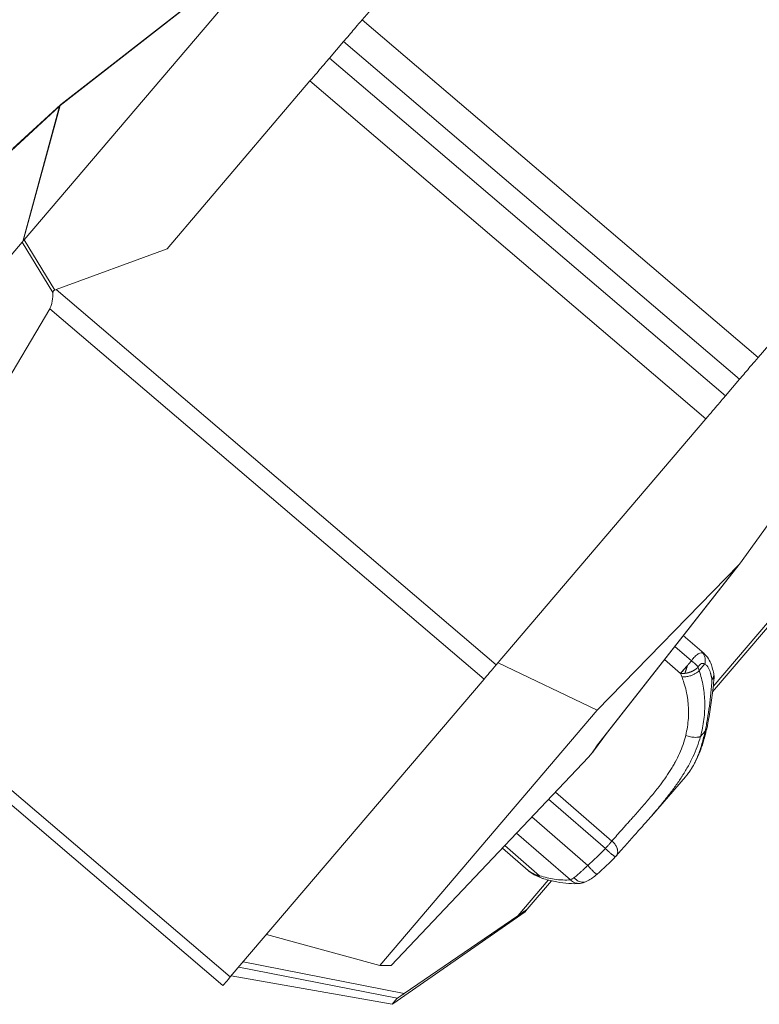
# Model space of a CAD drawing. Units: millimetres. Extents: x 47448 to 71158, y -43628 to -36523.
# Drawn here: x 48017 to 48302, y -43628 to -43250 of the extents above; entities that cross this region are included whole.
import ezdxf

# ---------------------------------------------------------------- set-up
doc = ezdxf.new("R2010")
doc.units = ezdxf.units.MM
doc.header["$MEASUREMENT"] = 0
doc.styles.get("Standard").update_dxf_attribs({"font": 'arial.ttf'})
doc.dimstyles.get("Standard").update_dxf_attribs({"dimtxt": 0.18, "dimasz": 0.18, "dimexe": 0.18, "dimexo": 0.0625, "dimgap": 0.09, "dimtad": 0, "dimtih": 1, "dimtoh": 1, "dimdec": 4, "dimzin": 0, "dimdsep": 46, "dimtxsty": 'Standard', "dimcen": 0.09, "dimadec": 0, "dimazin": 0, "dimtfac": 1, "dimtdec": 4, "dimtofl": 0, "dimtmove": 0, "dimatfit": 3, "dimfxl": 1, "dimtolj": 1, "dimtzin": 0, "dimarcsym": 0})

# ---------------------------------------------------------------- blocks, each defined once
blk = doc.blocks.new('*D5')
at = {"color": 0, "lineweight": -2, "transparency": 16777216}
for p, q in [((47932, -36994.53), (47932, -36874.35)), ((48052, -36874.53), (52893.34, -36874.53)), ((53013.34, -36994.53), (53013.34, -36874.35))]:
    blk.add_line(p, q, dxfattribs=at)
at = {"color": 0, "transparency": 16777216}
for points in [[(48052, -36854.53), (48052, -36894.53), (47932, -36874.53)], [(52893.34, -36854.53), (52893.34, -36894.53), (53013.34, -36874.53)]]:
    blk.add_solid(points, dxfattribs=at)
at = {"layer": 'Defpoints', "color": 0, "transparency": 16777216}
for p in [(53013.34, -36874.53), (53013.34, -41816.98), (47932, -43436.44)]:
    blk.add_point(p, dxfattribs=at)
at = {"color": 0, "transparency": 16777216, "insert": (50472.67, -36686.89), "char_height": 250, "attachment_point": 5}
blk.add_mtext('\\A1;505', dxfattribs=at)
blk = doc.blocks.new('*D6')
at = {"color": 0, "lineweight": -2, "transparency": 16777216}
for p, q in [((47919.87, -36993.64), (47799.69, -36993.64)), ((47799.87, -37113.64), (47799.87, -43508.11)), ((47919.87, -43628.11), (47799.69, -43628.11))]:
    blk.add_line(p, q, dxfattribs=at)
at = {"color": 0, "transparency": 16777216}
for points in [[(47779.87, -37113.64), (47819.87, -37113.64), (47799.87, -36993.64)], [(47779.87, -43508.11), (47819.87, -43508.11), (47799.87, -43628.11)]]:
    blk.add_solid(points, dxfattribs=at)
at = {"layer": 'Defpoints', "color": 0, "transparency": 16777216}
for p in [(51254.69, -36993.64), (47799.87, -43628.11), (48160.4, -43628.11)]:
    blk.add_point(p, dxfattribs=at)
at = {"color": 0, "transparency": 16777216, "insert": (47612.23, -40310.88), "char_height": 250, "attachment_point": 5, "rotation": 90}
blk.add_mtext('\\A1;665', dxfattribs=at)

msp = doc.modelspace()

# ---------------------------------------------------------------- linework, layer by layer
at = {"color": 0, "linetype": 'Continuous', "lineweight": 0}
for p, q in [((48018.98126, -43334.41036), (48121.67018, -43213.95883)), ((48032.82377, -43282.87109), (48122.33774, -43212.99091)), ((48033.1092, -43282.49392), (48122.6207, -43212.61567)), ((48148.89117, -43249.86113), (48160.51205, -43236.23012)), ((48148.89117, -43249.86113), (48301.08862, -43379.61449)), ((48136.31313, -43264.61485), (48141.73364, -43258.25672)), ((48293.93109, -43388.01009), (48141.73364, -43258.25672)), ((48288.51058, -43394.36821), (48136.31313, -43264.61485)), ((48128.83359, -43273.38816), (48073.88832, -43337.83759)), ((48128.83359, -43273.38816), (48281.03105, -43403.14152)), ((48032.98792, -43282.59662), (48014.67703, -43299.39411)), ((48032.59436, -43283.14018), (48013.96228, -43300.23232)), ((48018.42483, -43335.02786), (48032.59436, -43283.14018)), ((48018.65424, -43334.75877), (48032.82377, -43282.87109)), ((48018.21365, -43335.31076), (47932.05731, -43436.36999)), ((48030.0262, -43354.71361), (48018.21365, -43335.31076)), ((48030.73208, -43353.71182), (48018.98126, -43334.41036)), ((48073.88832, -43337.83759), (48031.27871, -43353.524)), ((48031.27871, -43353.524), (48200.40702, -43497.71148)), ((48028.79574, -43360.88098), (47971.25064, -43458.22902)), ((48195.72978, -43503.19777), (48028.79574, -43360.88098)), ((48305.1426, -43374.85927), (48301.08862, -43379.61449)), ((48293.93109, -43388.01009), (48288.51058, -43394.36821)), ((48281.03105, -43403.14152), (48200.40702, -43497.71148)), ((48293.88023, -43459.02958), (48333.6702, -43403.82657)), ((48283.59805, -43508.0275), (48329.91034, -43453.70435)), ((48283.81426, -43505.99395), (48328.6747, -43453.37378)), ((48293.62301, -43459.33675), (48238.91267, -43528.99515)), ((48239.06211, -43528.82911), (48293.80855, -43459.12474)), ((48239.26662, -43515.14051), (48293.62301, -43459.33675)), ((48280.30312, -43493.40204), (48272.3217, -43486.48227)), ((47946.00472, -43487.84186), (48098.20217, -43617.59522)), ((48275.40924, -43496.21724), (48269.02384, -43490.68118)), ((48095.38456, -43620.90021), (47943.1871, -43491.14685)), ((48201.10813, -43496.8891), (48239.26662, -43515.14051)), ((48265.13896, -43495.62749), (48271.29504, -43500.96473)), ((48275.01835, -43496.66775), (48275.01831, -43496.66772)), ((48278.41177, -43499.87092), (48280.57872, -43497.37559)), ((48098.20217, -43617.59522), (48195.72978, -43503.19777)), ((48239.26662, -43515.14051), (48155.66337, -43613.20503)), ((48243.18831, -43523.57554), (48237.82948, -43530.88518)), ((48237.83255, -43530.88151), (48243.19416, -43523.56809)), ((48280.70974, -43523.12881), (48278.91583, -43525.19456)), ((48235.92214, -43533.12244), (48237.29651, -43531.51034)), ((48238.88704, -43529.03016), (48237.29651, -43531.51034)), ((48237.50128, -43531.27014), (48239.08719, -43528.79718)), ((48237.82948, -43530.88518), (48237.50128, -43531.27014)), ((48235.92214, -43533.12244), (48159.99886, -43613.23694)), ((48160.00356, -43613.23612), (48235.88583, -43533.1649)), ((48273.16128, -43540.7034), (48260.05, -43555.80156)), ((48244.89379, -43565.37478), (48223.19191, -43546.55956)), ((48220.54987, -43549.34745), (48242.37924, -43568.27321)), ((48235.55777, -43574.74053), (48214.10854, -43556.14436)), ((48208.23605, -43562.34103), (48228.94118, -43580.29209)), ((48212.71136, -43576.71123), (48202.77864, -43568.09971)), ((48217.01924, -43578.70421), (48203.68484, -43567.14348)), ((48208.7128, -43594.0861), (48220.41896, -43580.35506)), ((48221.67095, -43580.66644), (48212.33451, -43591.61785)), ((48211.56417, -43592.52144), (48160.64508, -43627.9432)), ((48211.56405, -43592.52158), (48160.65231, -43627.93823)), ((48211.56417, -43592.52144), (48212.33451, -43591.61785)), ((48165.01183, -43623.97527), (48208.7128, -43594.0861)), ((48155.66337, -43613.20503), (48112.11046, -43601.28115)), ((48165.01183, -43623.97527), (48103.14284, -43611.79995)), ((48101.42565, -43613.81416), (48162.36084, -43625.80573)), ((48155.66337, -43613.20503), (48159.99886, -43613.23694)), ((48098.51403, -43617.22942), (48160.39868, -43628.10749)), ((48160.39881, -43628.10715), (48098.5143, -43617.22911)), ((48162.36084, -43625.80573), (48160.39881, -43628.10715))]:
    msp.add_line(p, q, dxfattribs=at)
for centre, start, end in [((48279.13536, -43502.23705), 355.336192, 12.4874159), ((48242.72119, -43567.88648), 315.9403254, 319.332021)]:
    msp.add_arc(centre, 5, start, end, dxfattribs=at)
for points, knots in [([(48141.73364, -43258.25672), (48141.86075, -43258.10763), (48143.51069, -43256.17229), (48147.13612, -43251.91975), (48148.89117, -43249.86113)], [-2.122699074, -2.122699074, -2.122699074, -2.122699074, -0.909728175, 0, 0, 0, 0]), ([(48136.31313, -43264.61485), (48136.24792, -43264.69134), (48135.69695, -43265.33761), (48133.36038, -43268.07835), (48130.65846, -43271.24764), (48128.83359, -43273.38816)], [0, 0, 0, 0, 0.622348079, 1.244696157, 2.178218275, 2.178218275, 2.178218275, 2.178218275]), ([(48018.21365, -43335.31076), (48018.2285, -43335.29334), (48018.24394, -43335.27463), (48018.27633, -43335.23393), (48018.29328, -43335.21195), (48018.32918, -43335.16399), (48018.34763, -43335.1387), (48018.38537, -43335.08554), (48018.40473, -43335.05756), (48018.42483, -43335.02786)], [-15.9287113181, -15.9287113181, -15.9287113181, -15.9287113181, -15.7642913655, -15.7642913655, -15.5998352066, -15.5998352066, -15.4354042919, -15.4354042919, -15.2708149608, -15.2708149608, -15.2708149608, -15.2708149608]), ([(48018.98126, -43334.41036), (48018.95556, -43334.44052), (48018.92957, -43334.4704), (48018.87646, -43334.52999), (48018.84934, -43334.5597), (48018.79356, -43334.61928), (48018.7657, -43334.64833), (48018.71014, -43334.70459), (48018.68232, -43334.73195), (48018.65424, -43334.75877)], [14.8287443465, 14.8287443465, 14.8287443465, 14.8287443465, 14.9931619187, 14.9931619187, 15.157627074, 15.157627074, 15.3220478012, 15.3220478012, 15.4866407038, 15.4866407038, 15.4866407038, 15.4866407038]), ([(48030.0262, -43354.71361), (48030.02816, -43354.61435), (48030.03913, -43354.51661), (48030.0738, -43354.37044), (48030.08966, -43354.31946), (48030.13058, -43354.21711), (48030.15621, -43354.16598), (48030.24798, -43354.01971), (48030.32912, -43353.9314), (48030.51775, -43353.79846), (48030.61685, -43353.74866), (48030.73208, -43353.71182)], [-0.2614652344, -0.2614652344, -0.2614652344, -0.2614652344, -0.2196359105, -0.2196359105, -0.1964457783, -0.1964457783, -0.1716328576, -0.1716328576, -0.1220910579, -0.1220910579, -0.0823578993, -0.0823578993, -0.0823578993, -0.0823578993]), ([(48028.79574, -43360.88098), (48028.90162, -43360.70187), (48029.00064, -43360.51041), (48029.18483, -43360.10203), (48029.2694, -43359.88633), (48029.4243, -43359.43187), (48029.49398, -43359.19483), (48029.6199, -43358.70011), (48029.67555, -43358.44452), (48029.77483, -43357.9161), (48029.81795, -43357.64507), (48029.89182, -43357.08803), (48029.92229, -43356.80375), (48029.97138, -43356.22271), (48029.98983, -43355.9275), (48030.01599, -43355.32632), (48030.0236, -43355.02165), (48030.02655, -43354.71321)], [-1.0514225044, -1.0514225044, -1.0514225044, -1.0514225044, -0.9519535719, -0.9519535719, -0.8522914229, -0.8522914229, -0.7522745212, -0.7522745212, -0.6519470759, -0.6519470759, -0.5512812417, -0.5512812417, -0.4502809712, -0.4502809712, -0.3490052029, -0.3490052029, -0.2472851176, -0.2472851176, -0.2472851176, -0.2472851176]), ([(48301.08862, -43379.61449), (48299.33357, -43381.67312), (48295.70814, -43385.92566), (48294.0582, -43387.86099), (48293.93109, -43388.01009)], [-2.122699074, -2.122699074, -2.122699074, -2.122699074, -1.2129709, 0, 0, 0, 0]), ([(48288.51058, -43394.36821), (48288.44537, -43394.4447), (48287.8944, -43395.09098), (48285.55783, -43397.83171), (48282.85591, -43401.001), (48281.03105, -43403.14152)], [-2.178218275, -2.178218275, -2.178218275, -2.178218275, -1.555870197, -0.933522118, 0, 0, 0, 0]), ([(48293.88023, -43459.02958), (48293.84225, -43459.08227), (48293.80204, -43459.13429), (48293.71651, -43459.23679), (48293.6712, -43459.28727), (48293.62301, -43459.33675)], [12.4189706579, 12.4189706579, 12.4189706579, 12.4189706579, 12.6071084374, 12.6071084374, 12.7952783119, 12.7952783119, 12.7952783119, 12.7952783119]), ([(48275.40924, -43496.21724), (48275.62799, -43495.90039), (48276.2912, -43495.00781), (48277.40345, -43493.84972), (48278.65978, -43493.08087), (48279.38896, -43493.01629), (48279.71424, -43493.09716)], [64.700981532, 64.700981532, 64.700981532, 64.700981532, 66.10815522, 68.922502597, 71.736849974, 74.551197351, 74.551197351, 74.551197351, 74.551197351]), ([(48280.57872, -43497.37559), (48280.6354, -43497.14819), (48280.69965, -43496.80428), (48280.7641, -43496.11835), (48280.74213, -43495.44199), (48280.59145, -43494.69667), (48280.37944, -43494.10069), (48280.08868, -43493.55969), (48279.84633, -43493.24294), (48279.71424, -43493.09716)], [-4.982573164, -4.982573164, -4.982573164, -4.982573164, -4.270776998, -3.914878914, -2.847184665, -2.135388499, -1.423592333, -0.711796166, 0, 0, 0, 0]), ([(48280.31398, -43493.41138), (48280.95751, -43493.96932), (48281.5086, -43494.62393), (48282.44847, -43496.07341), (48282.83616, -43496.88686), (48283.24586, -43498.06377), (48283.34582, -43498.3941), (48283.43307, -43498.72974)], [0, 0, 0, 0, 2.8427496, 2.8427496, 5.843090483, 5.843090483, 6.980843836, 6.980843836, 6.980843836, 6.980843836]), ([(48273.88398, -43497.98332), (48273.88214, -43497.98411), (48273.88396, -43497.98333), (48273.88393, -43497.98334), (48273.88392, -43497.98335), (48273.88389, -43497.98336), (48273.88386, -43497.98338), (48273.88379, -43497.98341), (48273.88374, -43497.98343), (48273.88359, -43497.98349), (48273.8835, -43497.98354), (48273.8832, -43497.98367), (48273.883, -43497.98377), (48273.88239, -43497.98406), (48273.88198, -43497.98426), (48273.88071, -43497.98493), (48273.87982, -43497.98544), (48273.87703, -43497.98716), (48273.875, -43497.9886), (48273.87072, -43497.99212), (48273.86851, -43497.99414), (48273.86513, -43497.99768), (48273.86407, -43497.99884), (48273.86161, -43498.00184), (48273.85992, -43498.00389), (48273.852, -43498.01291), (48273.84555, -43498.02019), (48273.8296, -43498.03856), (48273.82329, -43498.04584), (48273.80768, -43498.06384), (48273.7984, -43498.07454), (48273.76592, -43498.11201), (48273.7381, -43498.14415), (48273.69477, -43498.19409), (48273.68568, -43498.20457), (48273.66664, -43498.22653), (48273.6566, -43498.23811), (48273.6267, -43498.27261), (48273.60658, -43498.29581), (48273.54291, -43498.36925), (48273.49918, -43498.41969), (48273.4116, -43498.52075), (48273.36777, -43498.57134), (48273.23627, -43498.72305), (48273.14862, -43498.82415), (48272.99615, -43499), (48272.93109, -43499.07505), (48272.86654, -43499.14953)], [-1.8266649232, -1.8266649232, -1.8266649232, -1.8266649232, -1.8257962505, -1.8257962505, -1.8249275777, -1.8249275777, -1.8231902321, -1.8231902321, -1.819715541, -1.819715541, -1.8127661588, -1.8127661588, -1.7988673943, -1.7988673943, -1.7710698654, -1.7710698654, -1.7154748076, -1.7154748076, -1.6042846919, -1.6042846919, -1.5007367939, -1.5007367939, -1.4489628449, -1.4489628449, -1.3971888959, -1.3971888959, -1.3424298972, -1.3424298972, -1.3150503978, -1.3150503978, -1.2876708985, -1.2876708985, -1.2329118998, -1.2329118998, -1.2192221501, -1.2192221501, -1.2055324004, -1.2055324004, -1.1781529011, -1.1781529011, -1.1192437067, -1.1192437067, -1.0603345123, -1.0603345123, -0.9425161235, -0.9425161235, -0.854068013, -0.854068013, -0.854068013, -0.854068013]), ([(48274.36197, -43497.42437), (48274.31027, -43497.48401), (48274.25861, -43497.54361), (48274.19263, -43497.61965), (48274.17809, -43497.63644), (48274.14939, -43497.66962), (48274.1352, -43497.68605), (48274.09296, -43497.73481), (48274.06528, -43497.76663), (48274.00963, -43497.83066), (48273.98461, -43497.85961), (48273.95273, -43497.89641), (48273.94288, -43497.90769), (48273.92635, -43497.92676), (48273.92102, -43497.93298), (48273.91318, -43497.94203), (48273.91047, -43497.94513), (48273.90355, -43497.95317), (48273.90103, -43497.95607), (48273.89676, -43497.9611), (48273.89519, -43497.963), (48273.89091, -43497.96863), (48273.88857, -43497.97259), (48273.88626, -43497.97721), (48273.88566, -43497.97859), (48273.8849, -43497.98053), (48273.88467, -43497.98115), (48273.88438, -43497.98202), (48273.88429, -43497.98229), (48273.88417, -43497.98269), (48273.88413, -43497.98282), (48273.88407, -43497.98301), (48273.88405, -43497.98307), (48273.88403, -43497.98317), (48273.88402, -43497.9832), (48273.884, -43497.98325), (48273.884, -43497.98326), (48273.88399, -43497.98329), (48273.88467, -43497.98084), (48273.88398, -43497.98332)], [-6.4825162968, -6.4825162968, -6.4825162968, -6.4825162968, -6.4106553639, -6.4106553639, -6.3902263151, -6.3902263151, -6.3697972663, -6.3697972663, -6.3289391688, -6.3289391688, -6.2861105214, -6.2861105214, -6.2432818741, -6.2432818741, -6.2004532267, -6.2004532267, -6.1576245794, -6.1576245794, -6.0743203967, -6.0743203967, -5.9910162141, -5.9910162141, -5.8244186061, -5.8244186061, -5.7458660855, -5.7458660855, -5.7065898252, -5.7065898252, -5.6869516951, -5.6869516951, -5.67713263, -5.67713263, -5.6722230975, -5.6722230975, -5.6697683312, -5.6697683312, -5.668540948, -5.668540948, -5.6673135649, -5.6673135649, -5.6673135649, -5.6673135649]), ([(48275.40924, -43496.21724), (48275.35536, -43496.27932), (48275.30071, -43496.34233), (48275.19007, -43496.46986), (48275.13409, -43496.53438), (48274.99142, -43496.69878), (48274.90404, -43496.79947), (48274.81593, -43496.901)], [-6.9795849906, -6.9795849906, -6.9795849906, -6.9795849906, -6.898383636, -6.898383636, -6.8171822813, -6.8171822813, -6.6933827016, -6.6933827016, -6.6933827016, -6.6933827016]), ([(48277.97224, -43498.54203), (48277.93002, -43498.47564), (48277.88503, -43498.40905), (48277.79016, -43498.27623), (48277.74062, -43498.21034), (48277.63729, -43498.07943), (48277.58387, -43498.01473), (48277.51416, -43497.93394), (48277.50023, -43497.91796), (48277.4722, -43497.88615), (48277.45812, -43497.87033), (48277.41585, -43497.82332), (48277.38729, -43497.79217), (48277.24785, -43497.64295), (48277.13022, -43497.52558), (48276.89356, -43497.30456), (48276.77629, -43497.20116), (48276.63965, -43497.08714), (48276.62531, -43497.07525), (48276.5967, -43497.05168), (48276.58243, -43497.03999), (48276.54016, -43497.0056), (48276.51198, -43496.98296), (48276.42953, -43496.9175), (48276.37473, -43496.87496), (48276.29259, -43496.81261), (48276.26591, -43496.79257), (48276.22591, -43496.76286), (48276.21274, -43496.75312), (48276.1865, -43496.73385), (48276.17343, -43496.72433), (48276.10933, -43496.67787), (48276.05784, -43496.64118), (48275.9556, -43496.56962), (48275.90496, -43496.53481), (48275.80419, -43496.46696), (48275.75417, -43496.43397), (48275.60685, -43496.33855), (48275.50882, -43496.27725), (48275.40924, -43496.21724)], [0, 0, 0, 0, 0.324381963, 0.324381963, 0.64285668, 0.64285668, 0.954374666, 0.954374666, 1.031213614, 1.031213614, 1.107323237, 1.107323237, 1.257380298, 1.257380298, 1.826424833, 1.826424833, 2.338193727, 2.338193727, 2.397905048, 2.397905048, 2.456775956, 2.456775956, 2.571580295, 2.571580295, 2.789934307, 2.789934307, 2.893998842, 2.893998842, 2.944891086, 2.944891086, 2.994995674, 2.994995674, 3.190017786, 3.190017786, 3.378113251, 3.378113251, 3.560450979, 3.560450979, 3.910454497, 3.910454497, 3.910454497, 3.910454497]), ([(48277.97224, -43498.54203), (48278.06556, -43498.36969), (48278.36533, -43497.8958), (48278.95177, -43497.34303), (48279.74743, -43497.10383), (48280.30355, -43497.23759), (48280.57872, -43497.37559)], [-39.661300167, -39.661300167, -39.661300167, -39.661300167, -38.85262927, -37.235287474, -35.617945678, -34.000603883, -34.000603883, -34.000603883, -34.000603883]), ([(48280.57872, -43497.37559), (48280.70599, -43497.44769), (48280.82978, -43497.53272), (48281.06858, -43497.72448), (48281.18364, -43497.8311), (48281.4047, -43498.06281), (48281.5107, -43498.18791), (48281.71347, -43498.4541), (48281.8101, -43498.59525), (48282.08409, -43499.03718), (48282.24912, -43499.3624), (48282.53832, -43500.06069), (48282.66247, -43500.43378), (48282.76401, -43500.82443)], [0, 0, 0, 0, 0.697086542, 0.697086542, 1.390488623, 1.390488623, 2.084311392, 2.084311392, 2.784246605, 2.784246605, 4.188217616, 4.188217616, 5.592433771, 5.592433771, 5.592433771, 5.592433771]), ([(48272.36498, -43499.72853), (48272.34499, -43499.75162), (48272.32511, -43499.77458), (48272.22574, -43499.88937), (48272.14803, -43499.97915), (48271.99715, -43500.15347), (48271.92399, -43500.238), (48271.78285, -43500.40107), (48271.71489, -43500.47959), (48271.58469, -43500.63003), (48271.52245, -43500.70194), (48271.40408, -43500.8387), (48271.34796, -43500.90354), (48271.29504, -43500.96473)], [-0.6183173679, -0.6183173679, -0.6183173679, -0.6183173679, -0.5890725355, -0.5890725355, -0.4712580337, -0.4712580337, -0.3534434568, -0.3534434568, -0.2356288799, -0.2356288799, -0.1178144399, -0.1178144399, 0, 0, 0, 0]), ([(48271.29504, -43500.96473), (48271.43612, -43500.9852), (48271.57773, -43500.99965), (48271.78973, -43501.0137), (48271.86039, -43501.0171), (48272.00098, -43501.0215), (48272.0711, -43501.02251), (48272.27917, -43501.02223), (48272.41492, -43501.01773), (48272.61296, -43501.0059), (48272.67783, -43501.00113), (48272.80543, -43500.99015), (48272.86816, -43500.98395), (48272.9299, -43500.97712)], [0, 0, 0, 0, 0.461390545, 0.461390545, 0.692463102, 0.692463102, 0.922138151, 0.922138151, 1.381142097, 1.381142097, 1.610679731, 1.610679731, 1.84027667, 1.84027667, 1.84027667, 1.84027667]), ([(48278.41177, -43499.87092), (48278.22045, -43500.08878), (48277.76945, -43500.51513), (48276.92154, -43501.09493), (48275.94435, -43501.58581), (48274.71021, -43502.02703), (48273.61747, -43502.23948), (48272.57741, -43502.30365), (48272.08685, -43502.28011), (48271.78107, -43502.23985)], [-7.822854324, -7.822854324, -7.822854324, -7.822854324, -6.705303707, -5.587753089, -4.470202471, -3.352651853, -1.676325927, -1.117550618, 0, 0, 0, 0]), ([(48272.9299, -43500.97712), (48273.04868, -43500.96396), (48273.16794, -43500.94799), (48273.40275, -43500.91129), (48273.51747, -43500.89096), (48273.66085, -43500.86246), (48273.68895, -43500.85673), (48273.74482, -43500.84503), (48273.77258, -43500.83908), (48273.85498, -43500.82099), (48273.90958, -43500.80845), (48274.07065, -43500.76989), (48274.17675, -43500.74246), (48274.30893, -43500.70571), (48274.33499, -43500.69834), (48274.38691, -43500.68339), (48274.41278, -43500.67581), (48274.48977, -43500.65288), (48274.54078, -43500.63719), (48274.6921, -43500.58921), (48274.79178, -43500.55572), (48274.94034, -43500.50301), (48274.98943, -43500.48512), (48275.08726, -43500.4485), (48275.13594, -43500.42978), (48275.2837, -43500.37156), (48275.38177, -43500.33081), (48275.58175, -43500.24365), (48275.68297, -43500.19729), (48275.80901, -43500.13659), (48275.8349, -43500.12396), (48275.88681, -43500.0983), (48275.91283, -43500.08528), (48275.9917, -43500.04529), (48276.04417, -43500.018), (48276.20572, -43499.93183), (48276.31269, -43499.87171), (48276.44495, -43499.7933), (48276.47216, -43499.77693), (48276.52662, -43499.74374), (48276.55384, -43499.72691), (48276.6362, -43499.67529), (48276.69067, -43499.64016), (48276.79977, -43499.5678), (48276.85423, -43499.53061), (48276.93531, -43499.47359), (48276.96253, -43499.45414), (48277.00318, -43499.42467), (48277.01679, -43499.41473), (48277.04395, -43499.39471), (48277.05751, -43499.38464), (48277.18174, -43499.2916), (48277.28781, -43499.20658), (48277.41527, -43499.09801), (48277.44106, -43499.07569), (48277.4924, -43499.03053), (48277.5179, -43499.00764), (48277.59439, -43498.93758), (48277.64417, -43498.89021), (48277.79251, -43498.74357), (48277.88586, -43498.64334), (48277.97224, -43498.54203)], [1.84027667, 1.84027667, 1.84027667, 1.84027667, 2.217450242, 2.217450242, 2.576772149, 2.576772149, 2.66431806, 2.66431806, 2.750783097, 2.750783097, 2.920837197, 2.920837197, 3.25218421, 3.25218421, 3.333613313, 3.333613313, 3.414599187, 3.414599187, 3.574845392, 3.574845392, 3.890786468, 3.890786468, 4.0476257, 4.0476257, 4.204395994, 4.204395994, 4.525190647, 4.525190647, 4.864026731, 4.864026731, 4.952049317, 4.952049317, 5.041225253, 5.041225253, 5.223514495, 5.223514495, 5.607261933, 5.607261933, 5.707493199, 5.707493199, 5.809101439, 5.809101439, 6.016857155, 6.016857155, 6.231154914, 6.231154914, 6.341017557, 6.341017557, 6.396671104, 6.396671104, 6.452690186, 6.452690186, 6.912430448, 6.912430448, 7.030900226, 7.030900226, 7.151249411, 7.151249411, 7.396941253, 7.396941253, 7.905353311, 7.905353311, 7.905353311, 7.905353311]), ([(48278.91583, -43525.19456), (48279.21457, -43524.10149), (48279.47317, -43523.01309), (48279.91001, -43520.84018), (48280.0883, -43519.75558), (48280.3641, -43517.58348), (48280.46041, -43516.50477), (48280.57111, -43514.35832), (48280.58553, -43513.29047), (48280.53349, -43511.16107), (48280.46715, -43510.10597), (48280.25655, -43508.01221), (48280.11231, -43506.97345), (48279.56674, -43503.87749), (48279.05544, -43501.85683), (48278.41177, -43499.87092)], [0, 0, 0, 0, 3.4954986, 3.4954986, 6.988656336, 6.988656336, 10.482579024, 10.482579024, 13.974705492, 13.974705492, 17.466885236, 17.466885236, 20.957840649, 20.957840649, 27.938362988, 27.938362988, 27.938362988, 27.938362988]), ([(48283.34176, -43503.2241), (48283.41318, -43503.14186), (48283.47944, -43503.05899), (48283.56928, -43502.93574), (48283.59659, -43502.89653), (48283.64801, -43502.81919), (48283.67215, -43502.78114), (48283.70655, -43502.72429), (48283.71759, -43502.70561), (48283.739, -43502.66848), (48283.74938, -43502.65005), (48283.77926, -43502.59572), (48283.79806, -43502.55981), (48283.85027, -43502.45457), (48283.88099, -43502.38525), (48283.93471, -43502.24727), (48283.95772, -43502.17901), (48283.9872, -43502.07658), (48283.99618, -43502.04246), (48284.01243, -43501.97425), (48284.01969, -43501.94018), (48284.03909, -43501.83631), (48284.04832, -43501.76682), (48284.05954, -43501.62382), (48284.06103, -43501.55079), (48284.0576, -43501.45937), (48284.0566, -43501.44042), (48284.05401, -43501.40245), (48284.05241, -43501.38341), (48284.04857, -43501.34507), (48284.04632, -43501.32577), (48284.04242, -43501.29663), (48284.04102, -43501.2868), (48284.03805, -43501.26701), (48284.03646, -43501.25706), (48284.02967, -43501.21649), (48284.02376, -43501.18612), (48284.01708, -43501.15593)], [-7.853981634, -7.853981634, -7.853981634, -7.853981634, -7.43584684, -7.43584684, -7.242042982, -7.242042982, -7.055654367, -7.055654367, -6.964584398, -6.964584398, -6.874856224, -6.874856224, -6.700132809, -6.700132809, -6.364001055, -6.364001055, -6.035492468, -6.035492468, -5.870552675, -5.870552675, -5.705090297, -5.705090297, -5.365697462, -5.365697462, -5.006036762, -5.006036762, -4.91160952, -4.91160952, -4.815854918, -4.815854918, -4.718514073, -4.718514073, -4.669080336, -4.669080336, -4.618728253, -4.618728253, -4.463347865, -4.463347865, -4.463347865, -4.463347865]), ([(48271.78107, -43502.23985), (48272.06893, -43503.00878), (48272.42371, -43504.04229), (48273.05021, -43506.12843), (48273.50549, -43507.97388), (48273.88974, -43510.10382), (48274.18126, -43512.24637), (48274.29839, -43513.93003), (48274.32813, -43515.28933), (48274.33396, -43515.83397), (48274.32488, -43516.85801), (48274.24365, -43518.77722), (48273.94277, -43521.5331), (48273.50897, -43523.73591), (48273.24659, -43524.83301)], [-27.938362988, -27.938362988, -27.938362988, -27.938362988, -24.944966954, -23.947168276, -19.955973563, -17.960376207, -15.964778851, -11.973584138, -11.724134468, -10.97578546, -9.977986782, -7.982389425, -3.991194713, 0, 0, 0, 0]), ([(48283.34176, -43503.2241), (48283.22269, -43504.9837), (48283.0789, -43506.72494), (48282.74115, -43510.16346), (48282.54721, -43511.86085), (48282.1076, -43515.20299), (48281.86288, -43516.84149), (48281.45787, -43519.24633), (48281.31675, -43520.0378), (48281.02236, -43521.59944), (48280.8691, -43522.36961), (48280.70974, -43523.12881)], [0, 0, 0, 0, 5.166114197, 5.166114197, 10.330101998, 10.330101998, 15.489518902, 15.489518902, 18.069627326, 18.069627326, 20.649313764, 20.649313764, 20.649313764, 20.649313764]), ([(48284.11846, -43502.64753), (48283.90615, -43505.24924), (48283.64089, -43507.82109), (48283.00992, -43512.80229), (48282.64531, -43515.22075), (48281.94556, -43519.16011), (48281.63793, -43520.72326), (48281.30635, -43522.24589)], [0.004129668, 0.004129668, 0.004129668, 0.004129668, 8.072897999, 8.072897999, 15.969246433, 15.969246433, 21.335741536, 21.335741536, 21.335741536, 21.335741536]), ([(48284.11881, -43502.6436), (48284.11871, -43502.64478), (48284.11861, -43502.64596), (48284.11827, -43502.64956), (48284.11801, -43502.65199), (48284.11718, -43502.65916), (48284.11651, -43502.66393), (48284.11421, -43502.67803), (48284.11226, -43502.68718), (48284.10869, -43502.70086), (48284.10738, -43502.70544), (48284.10452, -43502.71468), (48284.10296, -43502.71936), (48284.09786, -43502.73366), (48284.09395, -43502.74325), (48284.08496, -43502.76278), (48284.07983, -43502.77269), (48284.0727, -43502.78514), (48284.07119, -43502.78771), (48284.06807, -43502.79289), (48284.06646, -43502.79551), (48284.06142, -43502.8035), (48284.05787, -43502.80887), (48284.04623, -43502.82566), (48284.03759, -43502.83698), (48284.01781, -43502.86072), (48284.00651, -43502.87318), (48283.98048, -43502.8995), (48283.96553, -43502.91328), (48283.93086, -43502.94274), (48283.91079, -43502.95835), (48283.86388, -43502.99173), (48283.83654, -43503.00945), (48283.77246, -43503.04739), (48283.73506, -43503.06741), (48283.64778, -43503.10986), (48283.59707, -43503.13203), (48283.48027, -43503.17809), (48283.41341, -43503.20156), (48283.34176, -43503.2241)], [-2.730739581, -2.730739581, -2.730739581, -2.730739581, -2.716324581, -2.716324581, -2.686970364, -2.686970364, -2.629830923, -2.629830923, -2.516242637, -2.516242637, -2.458744702, -2.458744702, -2.400445031, -2.400445031, -2.280649085, -2.280649085, -2.154560384, -2.154560384, -2.121722808, -2.121722808, -2.088279548, -2.088279548, -2.019426995, -2.019426995, -1.871906944, -1.871906944, -1.707499774, -1.707499774, -1.520865372, -1.520865372, -1.305109685, -1.305109685, -1.05151083, -1.05151083, -0.752147896, -0.752147896, -0.401768872, -0.401768872, 0, 0, 0, 0]), ([(48273.1265, -43540.74345), (48273.15644, -43540.70917), (48273.31401, -43540.52743), (48273.5968, -43540.18896), (48274.59562, -43538.92134), (48275.77736, -43537.09559), (48276.89912, -43534.89479), (48277.50279, -43533.56535), (48278.37023, -43531.50282), (48279.5367, -43528.13279), (48280.35694, -43524.83118), (48280.70974, -43523.12881)], [-24.713532897, -24.713532897, -24.713532897, -24.713532897, -24.492993231, -23.55095503, -22.608916828, -16.956687621, -14.130573018, -12.717515716, -11.304458414, -5.652229207, 0, 0, 0, 0]), ([(48281.30635, -43522.24589), (48280.89264, -43524.14568), (48280.41142, -43525.98198), (48279.32414, -43529.45853), (48278.71782, -43531.10733), (48277.39295, -43534.16306), (48276.67477, -43535.58175), (48275.05918, -43538.28713), (48274.14873, -43539.56638), (48273.16139, -43540.70339)], [0, 0, 0, 0, 6.651702494, 6.651702494, 13.228631827, 13.228631827, 19.653266167, 19.653266167, 26.51338044, 26.51338044, 26.51338044, 26.51338044]), ([(48281.30635, -43522.24589), (48281.27798, -43522.37616), (48281.15466, -43522.6961), (48280.90406, -43522.9774), (48280.70974, -43523.12881)], [-2.001337054, -2.001337054, -2.001337054, -2.001337054, -1.213936052, 0, 0, 0, 0]), ([(48273.24659, -43524.83301), (48272.97034, -43525.98811), (48272.29086, -43528.29683), (48270.918, -43531.72204), (48269.51987, -43534.51317), (48268.43522, -43536.42049), (48267.78994, -43537.4949), (48266.79481, -43539.0966), (48265.20269, -43541.46562), (48263.17812, -43544.19605), (48261.34614, -43546.51924), (48259.75151, -43548.46253), (48258.41927, -43550.03619), (48257.34956, -43551.2777), (48255.74551, -43553.1205), (48254.01868, -43555.06319), (48252.40788, -43556.86386), (48251.64657, -43557.71432), (48250.89446, -43558.5547), (48249.96867, -43559.59053), (48248.52272, -43561.21478), (48246.79237, -43563.17654), (48245.50801, -43564.65902), (48244.89379, -43565.37478)], [-58.830219691, -58.830219691, -58.830219691, -58.830219691, -54.628061142, -50.425902593, -46.223744043, -44.122664769, -43.072125131, -42.021585494, -37.819426944, -33.617268395, -30.815829362, -28.014390329, -25.212951296, -23.81223178, -22.411512263, -16.808634198, -14.707554923, -13.657015285, -12.606475648, -10.505396373, -8.404317099, -4.202158549, 0, 0, 0, 0]), ([(48278.91583, -43525.19456), (48278.55829, -43526.5196), (48277.70348, -43529.16947), (48276.03516, -43533.1033), (48274.37052, -43536.30928), (48273.09259, -43538.49942), (48272.33558, -43539.73282), (48271.1712, -43541.57116), (48269.31923, -43544.28856), (48266.98206, -43547.41574), (48264.87813, -43550.0719), (48263.0535, -43552.29009), (48261.53419, -43554.08299), (48260.53217, -43555.2457), (48260.13915, -43555.69888), (48260.05007, -43555.80145)], [-58.830219691, -58.830219691, -58.830219691, -58.830219691, -54.628061142, -50.425902593, -46.223744043, -44.122664769, -43.072125131, -42.021585494, -37.819426945, -33.617268395, -30.815829362, -28.014390329, -25.212951296, -23.81223178, -23.401527164, -23.401527164, -23.401527164, -23.401527164]), ([(48278.91583, -43525.19456), (48278.7687, -43525.27568), (48278.50619, -43525.37836), (48277.87168, -43525.52127), (48277.10253, -43525.5774), (48276.07331, -43525.51162), (48275.13547, -43525.36795), (48274.17785, -43525.1422), (48273.55105, -43524.94293), (48273.24659, -43524.83301)], [-6.892340523, -6.892340523, -6.892340523, -6.892340523, -5.907720448, -5.415410411, -3.938480299, -2.953860224, -1.969240149, -0.984620075, 0, 0, 0, 0]), ([(48237.29651, -43531.51034), (48237.30402, -43531.50153), (48237.31151, -43531.49269), (48237.32762, -43531.47375), (48237.33623, -43531.46365), (48237.35074, -43531.44668), (48237.35581, -43531.44074), (48237.36392, -43531.43126), (48237.3667, -43531.428), (48237.37244, -43531.42127), (48237.37536, -43531.41784), (48237.38453, -43531.40707), (48237.39126, -43531.39918), (48237.4009, -43531.38789), (48237.40201, -43531.38659), (48237.40423, -43531.38397), (48237.40532, -43531.38269), (48237.40857, -43531.37887), (48237.41071, -43531.37635), (48237.41765, -43531.3682), (48237.42293, -43531.36204), (48237.43756, -43531.34488), (48237.44225, -43531.33935), (48237.44788, -43531.33275), (48237.44953, -43531.33083), (48237.45196, -43531.32799), (48237.45276, -43531.32706), (48237.45439, -43531.32514), (48237.4552, -43531.32419), (48237.46211, -43531.31608), (48237.46624, -43531.31122), (48237.47142, -43531.30517), (48237.47298, -43531.30334), (48237.47599, -43531.2998), (48237.4774, -43531.29814), (48237.48137, -43531.29346), (48237.48368, -43531.29074), (48237.48979, -43531.28352), (48237.49278, -43531.28002), (48237.49762, -43531.27439), (48237.49948, -43531.27225), (48237.50128, -43531.27014)], [200.443288291, 200.443288291, 200.443288291, 200.443288291, 201.160421813, 201.160421813, 201.879369846, 201.879369846, 202.236297243, 202.236297243, 202.414760941, 202.414760941, 202.59322464, 202.59322464, 202.954876891, 202.954876891, 203.000083422, 203.000083422, 203.045289953, 203.045289953, 203.135703016, 203.135703016, 203.316529142, 203.316529142, 203.497378866, 203.497378866, 203.587803728, 203.587803728, 203.633016159, 203.633016159, 203.678228591, 203.678228591, 204.03992804, 204.03992804, 204.218341067, 204.218341067, 204.396754095, 204.396754095, 204.75358015, 204.75358015, 205.472334347, 205.472334347, 206.189769992, 206.189769992, 206.189769992, 206.189769992]), ([(48235.89001, -43533.16012), (48235.88754, -43533.16299), (48235.88631, -43533.16436), (48235.8855, -43533.16526), (48235.88621, -43533.16445), (48235.88794, -43533.16249), (48235.88861, -43533.16173), (48235.88966, -43533.16053), (48235.89001, -43533.16012), (48235.89071, -43533.1593), (48235.89106, -43533.15889), (48235.89286, -43533.15677), (48235.89447, -43533.15487), (48235.89972, -43533.14868), (48235.90379, -43533.14389), (48235.91259, -43533.13359), (48235.91732, -43533.12808), (48235.92214, -43533.12244)], [134.269872502, 134.269872502, 134.269872502, 134.269872502, 134.455185906, 134.455185906, 134.670318398, 134.670318398, 134.774816295, 134.774816295, 134.827065243, 134.827065243, 134.879314191, 134.879314191, 135.088309983, 135.088309983, 135.508904125, 135.508904125, 135.927862178, 135.927862178, 135.927862178, 135.927862178]), ([(48260.05007, -43555.80145), (48258.71254, -43557.34163), (48257.37992, -43558.84708), (48254.78424, -43561.7638), (48253.51589, -43563.1815), (48251.08862, -43565.9084), (48249.92418, -43567.22392), (48248.02301, -43569.3965), (48247.25417, -43570.283), (48246.52078, -43571.13655)], [0, 0, 0, 0, 6.326431509, 6.326431509, 12.629389236, 12.629389236, 18.889133763, 18.889133763, 23.432482338, 23.432482338, 23.432482338, 23.432482338]), ([(48242.37924, -43568.27321), (48242.49419, -43568.1406), (48242.61038, -43568.00655), (48242.84332, -43567.73781), (48242.96006, -43567.60314), (48243.19211, -43567.33554), (48243.30741, -43567.20262), (48243.5346, -43566.94076), (48243.64656, -43566.81177), (48243.86518, -43566.55969), (48243.97162, -43566.43677), (48244.17764, -43566.19897), (48244.27721, -43566.08411), (48244.46818, -43565.86411), (48244.55961, -43565.75896), (48244.73349, -43565.55911), (48244.81598, -43565.46438), (48244.89379, -43565.37478)], [0, 0, 0, 0, 0.518012202, 0.518012202, 1.036024404, 1.036024404, 1.55401645, 1.55401645, 2.072080858, 2.072080858, 2.59136527, 2.59136527, 3.111693607, 3.111693607, 3.631148565, 3.631148565, 4.149195574, 4.149195574, 4.149195574, 4.149195574]), ([(48244.89379, -43565.37478), (48245.11609, -43565.56634), (48245.32662, -43565.77039), (48245.54861, -43566.01255), (48245.57381, -43566.04047), (48245.62389, -43566.09682), (48245.64875, -43566.12524), (48245.72302, -43566.21148), (48245.77155, -43566.26968), (48245.91573, -43566.4483), (48246.00733, -43566.56972), (48246.11647, -43566.72489), (48246.13816, -43566.7563), (48246.18102, -43566.81951), (48246.20217, -43566.85128), (48246.26489, -43566.94721), (48246.30539, -43567.01154), (48246.36418, -43567.10885), (48246.38346, -43567.14146), (48246.42135, -43567.20698), (48246.43994, -43567.23988), (48246.49499, -43567.33946), (48246.53035, -43567.40613), (48246.58133, -43567.50685), (48246.59804, -43567.54068), (48246.63079, -43567.60865), (48246.6468, -43567.64278), (48246.69389, -43567.74582), (48246.72366, -43567.81468), (48246.8088, -43568.02344), (48246.8588, -43568.16314), (48246.92326, -43568.37254), (48246.94303, -43568.44257), (48246.97897, -43568.58264), (48246.99507, -43568.65246), (48247.03782, -43568.8617), (48247.05863, -43568.99979), (48247.09758, -43569.40756), (48247.09216, -43569.66967), (48247.04636, -43569.97932), (48247.03537, -43570.03981), (48247.00963, -43570.15867), (48246.99495, -43570.21685), (48246.94567, -43570.38716), (48246.90572, -43570.4961), (48246.76871, -43570.80021), (48246.6532, -43570.98247), (48246.51368, -43571.14486)], [-7.853981634, -7.853981634, -7.853981634, -7.853981634, -6.974194289, -6.974194289, -6.860290759, -6.860290759, -6.745610339, -6.745610339, -6.514267943, -6.514267943, -6.043274515, -6.043274515, -5.924202841, -5.924202841, -5.804564605, -5.804564605, -5.564000992, -5.564000992, -5.443186164, -5.443186164, -5.321980826, -5.321980826, -5.07709682, -5.07709682, -4.953429296, -4.953429296, -4.828938995, -4.828938995, -4.577890535, -4.577890535, -4.069081936, -4.069081936, -3.81179906, -3.81179906, -3.553239445, -3.553239445, -3.034004973, -3.034004973, -1.995662535, -1.995662535, -1.738374677, -1.738374677, -1.482715147, -1.482715147, -0.977562092, -0.977562092, -0.011102114, -0.011102114, -0.011102114, -0.011102114]), ([(48246.31426, -43571.36352), (48246.30992, -43571.36801), (48246.30477, -43571.37174), (48246.28303, -43571.38252), (48246.26163, -43571.38489), (48246.20746, -43571.37867), (48246.17464, -43571.36999), (48246.09761, -43571.34141), (48246.05334, -43571.32141), (48245.97887, -43571.28298), (48245.95275, -43571.26878), (48245.89783, -43571.23761), (48245.86912, -43571.22069), (48245.77917, -43571.16586), (48245.7142, -43571.12398), (48245.60962, -43571.05337), (48245.57367, -43571.0286), (48245.49945, -43570.97666), (48245.46131, -43570.94957), (48245.38297, -43570.89295), (48245.34289, -43570.86352), (48245.26075, -43570.80215), (48245.21885, -43570.77025), (48245.15406, -43570.72056), (48245.13203, -43570.70359), (48245.08728, -43570.66896), (48245.06457, -43570.6513), (48244.99533, -43570.59711), (48244.94814, -43570.55977), (48244.80207, -43570.44301), (48244.70046, -43570.36024), (48244.48815, -43570.18441), (48244.37745, -43570.09128), (48244.14814, -43569.89549), (48244.0296, -43569.79282), (48243.87836, -43569.65993), (48243.84783, -43569.633), (48243.78639, -43569.57863), (48243.75552, -43569.55122), (48243.66233, -43569.4682), (48243.59978, -43569.41211), (48243.41031, -43569.24117), (48243.28242, -43569.12437), (48242.89657, -43568.7678), (48242.63696, -43568.52237), (48242.37924, -43568.27321)], [-7.830825007, -7.830825007, -7.830825007, -7.830825007, -7.648383645, -7.648383645, -7.163415238, -7.163415238, -6.674109113, -6.674109113, -6.179676398, -6.179676398, -5.932225831, -5.932225831, -5.685064117, -5.685064117, -5.191657915, -5.191657915, -4.945323776, -4.945323776, -4.700023046, -4.700023046, -4.455809315, -4.455809315, -4.211954595, -4.211954595, -4.088503275, -4.088503275, -3.964110684, -3.964110684, -3.713124716, -3.713124716, -3.203088174, -3.203088174, -2.681539289, -2.681539289, -2.150363842, -2.150363842, -2.016671044, -2.016671044, -1.882631738, -1.882631738, -1.613817272, -1.613817272, -1.074979398, -1.074979398, 0, 0, 0, 0]), ([(48216.18213, -43578.49134), (48215.68573, -43578.34475), (48215.21812, -43578.17601), (48214.72663, -43577.9609), (48214.67225, -43577.93653), (48214.56441, -43577.88706), (48214.51097, -43577.86196), (48214.35196, -43577.78551), (48214.24793, -43577.73312), (48213.94131, -43577.5713), (48213.74515, -43577.45773), (48213.46322, -43577.27847), (48213.37128, -43577.21721), (48213.19161, -43577.09171), (48213.10395, -43577.0275), (48212.91105, -43576.87928), (48212.80723, -43576.79451), (48212.707, -43576.70746)], [-240.696277619, -240.696277619, -240.696277619, -240.696277619, -237.624276713, -237.624276713, -237.238173031, -237.238173031, -236.851662812, -236.851662812, -236.0774439, -236.0774439, -234.524297481, -234.524297481, -233.745926176, -233.745926176, -232.966554282, -232.966554282, -231.986584951, -231.986584951, -231.986584951, -231.986584951]), ([(48217.63509, -43579.52529), (48216.40451, -43579.07347), (48215.23955, -43578.51026), (48213.67683, -43577.48726), (48213.199, -43577.13092), (48212.74797, -43576.74274)], [0, 0, 0, 0, 5.684813365, 5.684813365, 8.327261208, 8.327261208, 8.327261208, 8.327261208]), ([(48230.31699, -43579.43642), (48230.55653, -43579.2611), (48230.97013, -43578.94276), (48231.6492, -43578.38479), (48232.19085, -43577.91893), (48232.61879, -43577.53844), (48232.8768, -43577.30583), (48233.13793, -43577.06815), (48233.48677, -43576.74589), (48234.02551, -43576.23975), (48234.50863, -43575.77524), (48235.06709, -43575.22888), (48235.34765, -43574.95075), (48235.55777, -43574.74053)], [0, 0, 0, 0, 0.752585485, 1.204136776, 1.806205164, 2.107239359, 2.220127181, 2.408273553, 2.709307747, 3.010341941, 3.612410329, 3.762927426, 4.214478717, 4.214478717, 4.214478717, 4.214478717]), ([(48239.17905, -43578.12815), (48239.16749, -43578.13819), (48239.10806, -43578.15676), (48238.90035, -43578.06601), (48238.45863, -43577.7302), (48237.86449, -43577.19329), (48237.15351, -43576.48752), (48236.36784, -43575.65464), (48235.82552, -43575.04783), (48235.55777, -43574.74053)], [-7.78583885, -7.78583885, -7.78583885, -7.78583885, -7.337081793, -6.114234828, -4.891387862, -3.668540897, -2.445693931, -1.222846966, 0, 0, 0, 0]), ([(48216.18213, -43578.49134), (48216.35449, -43578.69722), (48216.79487, -43579.12069), (48217.31887, -43579.4089), (48217.6326, -43579.52437)], [-6.64159065, -6.64159065, -6.64159065, -6.64159065, -5.692791986, -4.45807976, -4.45807976, -4.45807976, -4.45807976]), ([(48228.94118, -43580.29209), (48228.01933, -43580.38157), (48226.04392, -43580.42257), (48222.15361, -43580.01113), (48219.01514, -43579.28844), (48217.01924, -43578.70421)], [-98.315611562, -98.315611562, -98.315611562, -98.315611562, -91.541964393, -84.768317225, -74.607846473, -74.607846473, -74.607846473, -74.607846473]), ([(48232.55516, -43581.65792), (48231.19589, -43581.78984), (48229.78211, -43581.80081), (48226.82587, -43581.60885), (48225.27957, -43581.403), (48222.09237, -43580.79232), (48220.44975, -43580.39001), (48218.74723, -43579.89166)], [0, 0, 0, 0, 8.566987374, 8.566987374, 17.2306904, 17.2306904, 25.754021603, 25.754021603, 25.754021603, 25.754021603]), ([(48228.94118, -43580.29209), (48229.08682, -43580.22802), (48229.36889, -43580.07823), (48229.84592, -43579.77277), (48230.15476, -43579.55516), (48230.31699, -43579.43642)], [0, 0, 0, 0, 0.764546828, 1.274244714, 1.7839426, 1.7839426, 1.7839426, 1.7839426]), ([(48228.94118, -43580.29209), (48229.17702, -43580.53292), (48229.69456, -43580.96166), (48230.5747, -43581.41833), (48231.52011, -43581.66778), (48232.20804, -43581.69119), (48232.56873, -43581.65678), (48232.60959, -43581.65227)], [-7.322942336, -7.322942336, -7.322942336, -7.322942336, -6.276807717, -5.230673097, -4.184538478, -3.138403858, -3.004526213, -3.004526213, -3.004526213, -3.004526213]), ([(48230.31699, -43579.43642), (48230.54933, -43579.71594), (48231.05775, -43580.2245), (48231.91395, -43580.79848), (48232.82115, -43581.15451), (48233.88687, -43581.29631), (48234.61927, -43581.1426), (48235.02275, -43580.95845), (48235.03395, -43580.95326)], [-7.809637109, -7.809637109, -7.809637109, -7.809637109, -6.693974664, -5.57831222, -4.462649776, -3.346987332, -1.673493666, -1.625578002, -1.625578002, -1.625578002, -1.625578002]), ([(48239.17905, -43578.12815), (48238.59528, -43578.63537), (48237.99503, -43579.11653), (48236.76592, -43580.00074), (48236.12892, -43580.40294), (48235.32977, -43580.81388), (48235.17235, -43580.89038), (48235.01316, -43580.96274)], [0, 0, 0, 0, 2.328502776, 2.328502776, 4.855764487, 4.855764487, 5.471886571, 5.471886571, 5.471886571, 5.471886571]), ([(48212.33451, -43591.61785), (48212.33482, -43591.61749), (48212.3342, -43591.61766), (48212.33146, -43591.61905), (48212.32933, -43591.62026), (48212.32119, -43591.62528), (48212.3134, -43591.63048), (48212.29967, -43591.63989), (48212.29475, -43591.64329), (48212.28699, -43591.6486), (48212.28434, -43591.6504), (48212.27893, -43591.65404), (48212.27617, -43591.65587), (48212.26215, -43591.66523), (48212.25014, -43591.67319), (48212.22489, -43591.69004), (48212.21165, -43591.69892), (48212.18419, -43591.71745), (48212.16997, -43591.7271), (48212.14076, -43591.74698), (48212.12577, -43591.75721), (48212.09517, -43591.77798), (48212.07957, -43591.78853), (48212.03215, -43591.82059), (48211.99962, -43591.84259), (48211.93309, -43591.88773), (48211.89909, -43591.91087), (48211.84723, -43591.9462), (48211.82979, -43591.95808), (48211.79466, -43591.98199), (48211.77696, -43591.99402), (48211.72354, -43592.03034), (48211.68747, -43592.05485), (48211.57817, -43592.12919), (48211.50381, -43592.17987), (48211.39061, -43592.25708), (48211.35258, -43592.283), (48211.27604, -43592.33511), (48211.23753, -43592.36131), (48211.12132, -43592.44035), (48211.04297, -43592.49362), (48210.88491, -43592.60126), (48210.80519, -43592.65563), (48210.6446, -43592.76532), (48210.56373, -43592.82065), (48210.40096, -43592.93205), (48210.31907, -43592.98813), (48210.15431, -43593.10077), (48210.07144, -43593.15734), (48209.9049, -43593.27105), (48209.82122, -43593.32819), (48209.56909, -43593.50041), (48209.39954, -43593.6163), (48209.05799, -43593.84993), (48208.88597, -43593.96765), (48208.7128, -43594.0861)], [-32.633789886, -32.633789886, -32.633789886, -32.633789886, -32.587755339, -32.587755339, -32.541720791, -32.541720791, -32.449651695, -32.449651695, -32.403617148, -32.403617148, -32.380599874, -32.380599874, -32.3575826, -32.3575826, -32.265513505, -32.265513505, -32.173444409, -32.173444409, -32.081375314, -32.081375314, -31.989306218, -31.989306218, -31.897237123, -31.897237123, -31.713683508, -31.713683508, -31.530129893, -31.530129893, -31.438353086, -31.438353086, -31.346576279, -31.346576279, -31.163022664, -31.163022664, -30.795961461, -30.795961461, -30.61243086, -30.61243086, -30.428900259, -30.428900259, -30.061778845, -30.061778845, -29.694657431, -29.694657431, -29.327533525, -29.327533525, -28.960409619, -28.960409619, -28.5933374, -28.5933374, -28.226265181, -28.226265181, -27.492120188, -27.492120188, -26.757973249, -26.757973249, -26.757973249, -26.757973249]), ([(48098.20217, -43617.59522), (48097.16944, -43618.80659), (48095.805, -43620.40705), (48095.38456, -43620.90021), (48095.38456, -43620.90021)], [-1.346277748, -1.346277748, -1.346277748, -1.346277748, -0.576976178, 0, 0, 0, 0]), ([(48162.36084, -43625.80573), (48162.36139, -43625.80509), (48162.36286, -43625.80369), (48162.36832, -43625.79922), (48162.37238, -43625.7961), (48162.38377, -43625.78777), (48162.39121, -43625.78247), (48162.4051, -43625.77262), (48162.41032, -43625.76892), (48162.42177, -43625.76075), (48162.42794, -43625.75628), (48162.44869, -43625.74128), (48162.46489, -43625.72965), (48162.50459, -43625.70178), (48162.52813, -43625.68554), (48162.56165, -43625.66222), (48162.56893, -43625.65714), (48162.58386, -43625.6467), (48162.59151, -43625.64136), (48162.61465, -43625.62519), (48162.63063, -43625.61403), (48162.67928, -43625.58006), (48162.71362, -43625.55612), (48162.82206, -43625.48063), (48162.90096, -43625.4259), (48163.02475, -43625.34044), (48163.06441, -43625.31311), (48163.14329, -43625.2587), (48163.18151, -43625.23232), (48163.25753, -43625.17972), (48163.29453, -43625.15409), (48163.36773, -43625.10352), (48163.40363, -43625.07879), (48163.47491, -43625.0298), (48163.51008, -43625.00569), (48163.56265, -43624.96954), (48163.58001, -43624.95758), (48163.61447, -43624.93383), (48163.63156, -43624.92204), (48163.71475, -43624.86466), (48163.78024, -43624.81952), (48163.90878, -43624.73126), (48163.97124, -43624.68853), (48164.09372, -43624.60442), (48164.1534, -43624.56337), (48164.27058, -43624.4829), (48164.3278, -43624.44366), (48164.4125, -43624.38563), (48164.4403, -43624.36659), (48164.49544, -43624.32883), (48164.52274, -43624.31013), (48164.6037, -43624.25465), (48164.65679, -43624.21825), (48164.81259, -43624.11152), (48164.91359, -43624.04247), (48165.01183, -43623.97527)], [15.655815045, 15.655815045, 15.655815045, 15.655815045, 15.797860397, 15.797860397, 15.94486815, 15.94486815, 16.099893443, 16.099893443, 16.181360014, 16.181360014, 16.264571683, 16.264571683, 16.439934027, 16.439934027, 16.631018789, 16.631018789, 16.682450529, 16.682450529, 16.733719212, 16.733719212, 16.833718628, 16.833718628, 17.024386312, 17.024386312, 17.397534737, 17.397534737, 17.569035432, 17.569035432, 17.730868647, 17.730868647, 17.883228493, 17.883228493, 18.029298285, 18.029298285, 18.17159507, 18.17159507, 18.241852151, 18.241852151, 18.311125677, 18.311125677, 18.579283284, 18.579283284, 18.837886497, 18.837886497, 19.089721052, 19.089721052, 19.335943628, 19.335943628, 19.457364674, 19.457364674, 19.577951256, 19.577951256, 19.816869779, 19.816869779, 20.286424066, 20.286424066, 20.286424066, 20.286424066]), ([(48160.64508, -43627.9432), (48160.61989, -43627.96031), (48160.59741, -43627.97538), (48160.55605, -43628.00315), (48160.53739, -43628.01569), (48160.50435, -43628.03806), (48160.48991, -43628.04792), (48160.47081, -43628.06087), (48160.46499, -43628.0648), (48160.45394, -43628.07217), (48160.44887, -43628.07552), (48160.43504, -43628.08465), (48160.42758, -43628.08955), (48160.41549, -43628.09744), (48160.4108, -43628.10044), (48160.40376, -43628.10481), (48160.40142, -43628.10618), (48160.39873, -43628.10761), (48160.39837, -43628.10766), (48160.39881, -43628.10715)], [16.063306191, 16.063306191, 16.063306191, 16.063306191, 16.223065351, 16.223065351, 16.390670718, 16.390670718, 16.556146136, 16.556146136, 16.635039494, 16.635039494, 16.713932852, 16.713932852, 16.871494116, 16.871494116, 17.028250504, 17.028250504, 17.185140167, 17.185140167, 17.342108081, 17.342108081, 17.342108081, 17.342108081])]:
    msp.add_open_spline(points, degree=3, knots=knots, dxfattribs=at)
for points, weights in [([(48032.98792, -43282.59662), (48032.73724, -43282.82657), (48032.59436, -43283.14018)], [0.986652262463, 0.976459403913, 0.99999999998]), ([(48032.82377, -43282.87109), (48032.9234, -43282.63897), (48033.1092, -43282.49392)], [0.999999999986, 0.981231823697, 0.993018487751]), ([(48032.59436, -43283.14018), (48032.69135, -43282.99407), (48032.82377, -43282.87109)], [1, 0.994611890051, 0.999999999999]), ([(48018.42483, -43335.02786), (48018.52457, -43334.89311), (48018.65424, -43334.75877)], [0.971571848249, 0.966336912307, 0.971571848249]), ([(48271.29504, -43500.96473), (48272.97794, -43499.01853), (48275.40924, -43496.21724)], [1, 0.766155763558, 0.999999999997]), ([(48272.9299, -43500.97712), (48273.34734, -43499.66725), (48273.88398, -43497.98332)], [0.949611664064, 0.918771877525, 1]), ([(48283.34176, -43503.2241), (48283.07724, -43502.02957), (48282.76401, -43500.82443)], [0.993090874399, 0.993791981745, 0.994855069745]), ([(48239.07905, -43528.80754), (48238.99177, -43528.92626), (48238.88704, -43529.03016)], [0.999577199799, 0.996928628427, 1]), ([(48238.91267, -43528.99515), (48238.99302, -43528.91708), (48239.06211, -43528.82911)], [1, 0.997379242899, 0.998500243295])]:
    msp.add_rational_spline(points, weights, degree=2, dxfattribs=at)
for points in [[(48032.98792, -43282.59662), (48033.02695, -43282.56081), (48033.06744, -43282.52652), (48033.1092, -43282.49392)], [(48030.73212, -43353.71178), (48030.91526, -43353.65324), (48031.09744, -43353.59074), (48031.27871, -43353.524)], [(48279.71424, -43493.09716), (48279.9406, -43493.15343), (48280.14049, -43493.26096), (48280.31398, -43493.41138)], [(48200.40702, -43497.71148), (48198.59125, -43499.84135), (48196.97622, -43501.73573), (48195.72978, -43503.19777)], [(48271.29504, -43500.96473), (48271.45906, -43501.38741), (48271.62108, -43501.81249), (48271.78107, -43502.23985)], [(48278.41177, -43499.87092), (48278.2675, -43499.42538), (48278.12098, -43498.98238), (48277.97224, -43498.54203)], [(48283.43294, -43498.72958), (48283.64374, -43499.54063), (48283.83854, -43500.34968), (48284.01708, -43501.15593)], [(48238.88704, -43529.03016), (48238.89257, -43529.02154), (48238.90111, -43529.00987), (48238.91267, -43528.99515)], [(48242.37924, -43568.27321), (48240.19179, -43570.53362), (48237.91239, -43572.69468), (48235.55777, -43574.74053)], [(48246.31326, -43571.36453), (48244.03449, -43573.71923), (48241.6528, -43575.97877), (48239.17905, -43578.12815)], [(48217.01924, -43578.70421), (48216.73523, -43578.64321), (48216.45604, -43578.57223), (48216.18213, -43578.49134)], [(48218.7464, -43579.8912), (48218.36951, -43579.78089), (48217.99794, -43579.6585), (48217.63259, -43579.52438)], [(48235.013, -43580.96288), (48234.25262, -43581.3085), (48233.44261, -43581.57163), (48232.55626, -43581.65768)], [(48211.56405, -43592.52158), (48211.56405, -43592.52158), (48211.56409, -43592.52153), (48211.56417, -43592.52144)], [(48159.99886, -43613.23694), (48160.0015, -43613.23696), (48160.00304, -43613.23668), (48160.00356, -43613.23612)], [(48160.64508, -43627.9432), (48160.6475, -43627.94156), (48160.6499, -43627.9399), (48160.65231, -43627.93823)]]:
    msp.add_open_spline(points, degree=3, dxfattribs=at)

# ---------------------------------------------------------------- dimensions: what is measured, and where the dimension line sits
dim = msp.add_linear_dim(base=(53013.34392, -36874.53106), p1=(47931.99815, -43436.43564), p2=(53013.34392, -41816.98008), text='505', dimstyle='Standard', override={"dimtxt": 250, "dimasz": 120, "dimgap": 60, "dimtad": 2, "dimtih": 0, "dimtoh": 0, "dimfxl": 120, "dimfxlon": 1})
dim.commit()
dim.dimension.update_dxf_attribs({"geometry": '*D5', "text_midpoint": (50472.67104, -36686.88781)})
dim = msp.add_linear_dim(base=(47799.86961, -43628.10746), p1=(51254.68732, -36993.64343), p2=(48160.39854, -43628.10746), angle=90, text='665', dimstyle='Standard', override={"dimtxt": 250, "dimasz": 120, "dimgap": 60, "dimtad": 2, "dimtih": 0, "dimtoh": 0, "dimfxl": 120, "dimfxlon": 1})
dim.commit()
dim.dimension.update_dxf_attribs({"geometry": '*D6', "text_midpoint": (47612.22637, -40310.87544)})

doc.saveas('drawing.dxf')
